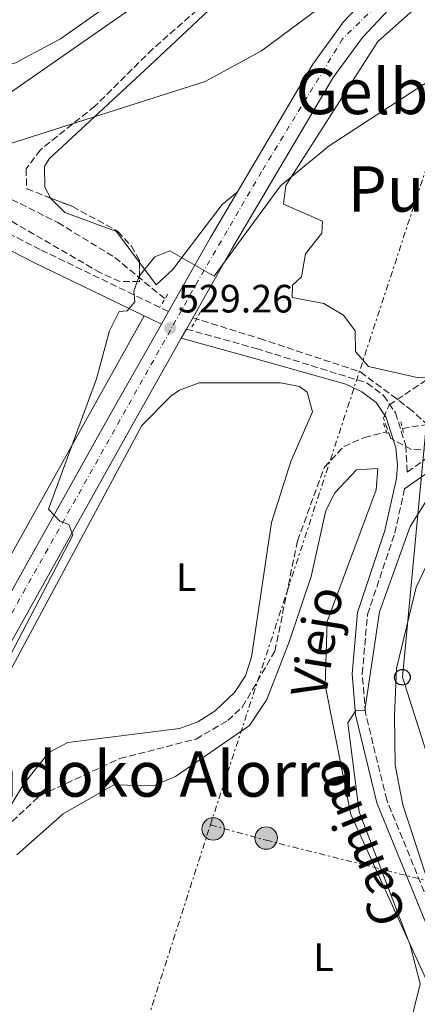
# Model space of a CAD drawing. Units: metres. Extents: x 607052 to 610491, y 4754715 to 4757082.
# Drawn here: x 608586 to 608687, y 4754981 to 4755231 of the extents above; entities that cross this region are included whole.
import ezdxf
from ezdxf.enums import TextEntityAlignment as Align

# ---------------------------------------------------------------- set-up
doc = ezdxf.new("R2010")
doc.units = ezdxf.units.M
doc.header["$MEASUREMENT"] = 0
for name, pattern in [('DGN Style 2', [1.7399219301090239, 1.043953158065414, -0.6959687720436097]), ('DGN Style 3', [2.435890702152634, 1.739921930109024, -0.6959687720436097]), ('DGN Style 4', [2.7856150101045474, 1.391937544087219, -0.6959687720436097, 0.001739921930109024, -0.6959687720436097]), ('DGN Style 7', [3.4798438602180486, 1.565929737098122, -0.6959687720436097, 0.5219765790327072, -0.6959687720436097])]:
    doc.linetypes.add(name, pattern=pattern)
for name, color, linetype, lineweight in [('Barranco lineal', 142, 'DGN Style 3', 13), ('Camino', 7, 'DGN Style 3', 0), ('Carretera', 9, 'Continuous', 0), ('Cota de punto acotado terreno', 7, 'Continuous', 0), ('Curva de nivel intermedia', 30, 'Continuous', 0), ('Eje de carretera', 7, 'DGN Style 4', 0), ('Etiqueta de uso rústico', 92, 'Continuous', 0), ('Línea blanca (vial)', 7, 'Continuous', 13), ('Línea de cambio de uso (parcela vista)', 92, 'Continuous', 0), ('Línea eléctrica', 6, 'DGN Style 7', 0), ('Línea telefónica', 7, 'Continuous', 0), ('Margen derecho', 7, 'Continuous', 0), ('Pontón-alcantarilla (pasos de agua)', 1, 'DGN Style 2', 0), ('Poste telefónico', 7, 'Continuous', 0), ('Poste tendido eléctrico', 7, 'Continuous', 0), ('Punto acotado terreno (símbolo)', 7, 'Continuous', 0), ('Tela metálica o alambrada', 7, 'DGN Style 2', 0), ('Texto de rotulación de espacio menor sin especificar', 7, 'Continuous', 0), ('Texto de Área (paraje) menor', 7, 'Continuous', 0), ('Transformador', 7, 'Continuous', 0), ('Zona arbolada', 92, 'DGN Style 3', 0)]:
    doc.layers.add(name, color=color, linetype=linetype, lineweight=lineweight)
doc.styles.add('Style-Arial', font='arial.ttf')

# ---------------------------------------------------------------- blocks, each defined once
blk = doc.blocks.new('5PATER')
at = {"layer": 'Punto acotado terreno (símbolo)', "linetype": 'Continuous', "lineweight": 0}
h = blk.add_hatch(color=51, dxfattribs=at)
edge = h.paths.add_edge_path()
edge.add_ellipse((0, 0), major_axis=(-0.1095731443231308, -0.1110710700762829), ratio=0.9994222409660317, start_angle=0, end_angle=360)
blk = doc.blocks.new('5PELE')
at = {"layer": 'Transformador', "linetype": 'Continuous', "lineweight": 0}
h = blk.add_hatch(color=9, dxfattribs=at)
edge = h.paths.add_edge_path()
edge.add_arc((-2.000000476837158e-05, 0), 0.2850000000000001, 0, 360)
at = {"layer": 'Transformador', "color": 252, "linetype": 'Continuous', "lineweight": 0}
blk.add_circle((-2.000000476837158e-05, 0), 0.2850000000000001, dxfattribs=at)
blk = doc.blocks.new('5PTT')
at = {"layer": 'Tela metálica o alambrada', "color": 7, "linetype": 'Continuous', "lineweight": 30}
blk.add_circle((2.382683753967285e-05, 4.306399822235108e-05), 0.1995000005932858, dxfattribs=at)

msp = doc.modelspace()

# ---------------------------------------------------------------- linework, layer by layer
at = {"layer": 'Barranco lineal', "color": 142, "linetype": 'DGN Style 3', "lineweight": 13, "extrusion": (-0.009345747893051867, -0.001492930973376457, 0.9999552130737798), "elevation": -12264.70956366628, "flags": 128}
msp.add_lwpolyline([(608661.4949893703, 4755114.068839261), (608667.7552767254, 4755115.068840375)], dxfattribs=at)
at = {"layer": 'Barranco lineal', "color": 142, "linetype": 'DGN Style 3', "lineweight": 13}
for points in [[(608411.29, 4755389.66, 555.4700000000012), (608414.1799999997, 4755372.84, 553.2299999999959), (608418.6100000005, 4755359.24, 552.320000000007), (608431.2199999997, 4755352.140000001, 550.5599999999977), (608455.5099999999, 4755338.33, 550.3000000000029), (608461.7100000001, 4755335.960000001, 550.2100000000064), (608465.3399999999, 4755332.52, 549.8500000000058), (608483.8600000005, 4755305.949999999, 546.6600000000036), (608495.5499999998, 4755284.66, 545.5500000000029), (608501.4600000001, 4755263.02, 543.8000000000029), (608506.6299999999, 4755250.630000001, 543.1399999999994), (608514.6900000004, 4755240.300000001, 541.6600000000036), (608525.0599999996, 4755231.369999999, 540.7200000000012), (608533.2699999996, 4755221.890000001, 538.5), (608551.0199999996, 4755206.74, 536.7100000000064), (608573.25, 4755190.65, 534.4600000000064), (608595.8600000005, 4755179.27, 531.6699999999983), (608610.3099999996, 4755170.42, 530.4600000000064), (608622.9900000002, 4755159.939999999, 529.179999999993)], [(608630.0599999996, 4755155.15, 528.1499999999943), (608647.04, 4755149.880000001, 526.4400000000023), (608672.5499999998, 4755141.42, 526.1000000000058), (608684.8499999996, 4755132.27, 525.9600000000064), (608689.4500000002, 4755128.08, 523.0500000000029)], [(608582.4400000004, 4755025.810000001, 525.1499999999943), (608591.3399999999, 4755034.029999999, 525.1100000000006), (608611.54, 4755043.41, 525.1100000000006), (608630.8700000001, 4755048.350000001, 525.1100000000006), (608638.9600000001, 4755053.050000001, 525.1100000000006), (608642.6600000003, 4755056.550000001, 525.1000000000058), (608650.8799999999, 4755070.619999999, 525.0899999999965), (608656.5800000001, 4755098.57, 525.0899999999965), (608663.4299999997, 4755117.27, 524.7200000000012), (608668.3300000001, 4755122.52, 524.7899999999936), (608673.5499999998, 4755124.800000001, 524.4799999999959), (608679.1900000004, 4755126.24, 523.029999999999)]]:
    msp.add_polyline3d(points, dxfattribs=at)
at = {"layer": 'Camino', "color": 7, "linetype": 'DGN Style 3', "lineweight": 0}
for points in [[(608623.8999999971, 4755156.730000001, 529.25), (608591.3599999995, 4755172.440000001, 531.1900000000023), (608562.9899999984, 4755187.040000003, 534.8800000000047), (608550.8799999983, 4755194.810000002, 536.5800000000017), (608519.1599999988, 4755227.26, 540.5), (608491.1299999994, 4755265.360000002, 545.9600000000064), (608486.4299999989, 4755269.100000001, 546.8399999999965), (608400.73, 4755289.860000002, 558.7100000000064), (608380.839999999, 4755292.290000001, 560.179999999993), (608350.8299999972, 4755292.540000001, 560.729999999996), (608331.3599999987, 4755295.070000002, 561.5700000000071)], [(608628.4400000012, 4755152.280000002, 529.070000000007), (608646.1499999983, 4755147.359999999, 526.6399999999994), (608674.249999999, 4755138.61, 526.3999999999943), (608678.3999999975, 4755135.460000001, 526.3600000000006), (608681.4400000017, 4755131.060000001, 526.3399999999965), (608684.0500000002, 4755122.720000001, 526.5099999999949), (608684.4200000013, 4755116.050000001, 526.7500000000001), (608731.5199999987, 4755149.070000002, 528.320000000007), (608757.3999999977, 4755163.960000002, 527.8399999999966), (608777.1900000002, 4755174.119999999, 526.0200000000042), (608786.9299999989, 4755176.540000002, 525.6900000000023), (608802.66, 4755177, 525.570000000007), (608842.7300000002, 4755173.480000001, 526.4499999999973), (608856.1900000004, 4755177.95, 526.3899999999994), (608860.5699999991, 4755180.570000002, 526.4100000000036), (608864.3299999987, 4755183.800000002, 526.3300000000019), (608882.199999999, 4755209.939999999, 524.3399999999966), (608893.2499999999, 4755232.130000001, 523.2899999999937)], [(608713.379999998, 4754927.850000001, 541.229999999996), (608711.0399999978, 4754929.040000002, 539.3699999999955), (608709.0500000007, 4754931.690000001, 539.1499999999943), (608707.1299999985, 4754936.040000001, 538.0399999999937), (608706.7699999987, 4754954.390000002, 535.220000000001), (608705.2799999999, 4754969.050000002, 533.9900000000052), (608679.2100000011, 4755032.960000004, 530.479999999996), (608673.8399999999, 4755054.920000001, 529.0500000000029), (608673.0100000006, 4755064.900000001, 528.8399999999965), (608674.3599999985, 4755079.939999999, 528.6999999999971), (608681.2600000007, 4755100.57, 527.2700000000041), (608683.760000002, 4755111.820000002, 526.7500000000001)]]:
    msp.add_polyline3d(points, dxfattribs=at)
at = {"layer": 'Carretera', "color": 9, "linetype": 'Continuous', "lineweight": 0}
for points in [[(608396.7899999997, 4754750.529999999, 534.1600000000036), (608609.1200000007, 4755130.600000001, 529.4400000000023), (608622.1099999994, 4755153.560000001, 529.25), (608623.8999999975, 4755156.730000001, 529.25), (608634.5300000003, 4755175.52, 529.9700000000012), (608660.4699999995, 4755219.420000001, 532.3099999999977), (608668.3000000016, 4755230.160000001, 533.0899999999965), (608681.9600000008, 4755244.699999998, 534.6699999999983)], [(608686.3000000014, 4755240.349999999, 534.6699999999983), (608673.0400000003, 4755226.230000001, 533.0899999999965), (608665.6100000005, 4755216.040000001, 532.3099999999977), (608639.8399999988, 4755172.439999999, 529.9700000000012), (608628.4400000017, 4755152.28, 529.7299999999959), (608627.1299999995, 4755149.96, 529.070000000007), (608614.4800000007, 4755127.590000001, 529.4400000000023), (608470.5799999975, 4754870.02, 532.6399999999994)]]:
    msp.add_polyline3d(points, dxfattribs=at)
at = {"layer": 'Curva de nivel intermedia', "color": 30, "linetype": 'Continuous', "lineweight": 0, "flags": 128}
for points, elevation in [([(608645.1700000014, 4755260.17), (608596.5300000017, 4755225.859999998), (608585.11, 4755219.819999999), (608579.6300000015, 4755218.500000001), (608573.9100000017, 4755218.789999999), (608568.4199999998, 4755219.84), (608562.89, 4755222.140000001), (608552.140000001, 4755230.26), (608518.4500000001, 4755266.329999999)], 545), ([(608679.4900000005, 4755246.65), (608647.4500000014, 4755222.789999997), (608633.22, 4755215.060000001), (608581.7599999993, 4755198.690000001)], 535), ([(608629.4200000003, 4755243.999999999), (608580.4500000018, 4755210)], 540.0000000000001), ([(608738.8300000001, 4755238.939999999), (608704.0000000015, 4755224.34), (608664.6500000011, 4755198.739999999), (608652.2999999995, 4755188.599999999), (608635.490000001, 4755165.659999998), (608624.23, 4755172.140000001), (608620.4600000015, 4755170.619999998), (608616.4500000017, 4755165.720000002), (608615.1300000006, 4755161.91), (608615.3800000009, 4755159.190000001), (608613.4200000007, 4755156.869999997), (608611.3600000021, 4755156.73), (608608.9100000003, 4755151.859999998), (608605.6800000003, 4755139.699999999), (608593.4699999995, 4755106.63), (608596.3100000004, 4755103.599999999), (608598.5900000003, 4755102.749999999), (608599.6100000017, 4755100.060000001), (608569.7200000007, 4755042.750000001)], 530.0000000000002), ([(608682.8200000009, 4754966.449999998), (608687.7200000003, 4754986.34), (608685.17, 4754996.130000002), (608672.2300000006, 4755029.920000001), (608669.3300000015, 4755052.489999999), (608671.4300000004, 4755055.560000001), (608673.6900000002, 4755055.659999998), (608677.4299999997, 4755080.619999999), (608685.17, 4755102.26), (608689.01, 4755108.439999998), (608699.0000000013, 4755119.25), (608708.7199999999, 4755127.449999998), (608758.8700000006, 4755159.489999999), (608776.7300000021, 4755167.65), (608799.1200000017, 4755170.76), (608834.0100000007, 4755165.039999999), (608848.230000001, 4755164.659999999), (608867.1000000003, 4755171.749999999)], 530.0000000000001), ([(608705.3300000014, 4754967.789999999), (608701.3799999995, 4754984.019999999), (608689.170000001, 4755013.890000001), (608683.3100000003, 4755031.659999999), (608681.3800000014, 4755041.699999998), (608681.1700000013, 4755054.289999999), (608681.7200000011, 4755066.249999999), (608686.6699999998, 4755086.88), (608693.3200000017, 4755100.859999998), (608700.6799999999, 4755111.140000001), (608708.2000000014, 4755118.769999999), (608734.3500000007, 4755138.289999999), (608765.9000000004, 4755157.130000002), (608776.3699999999, 4755161.720000001), (608818.140000001, 4755163.52), (608832.2200000003, 4755161.550000001), (608848.8700000002, 4755156.82), (608871.8400000011, 4755163.16)], 535)]:
    msp.add_lwpolyline(points, dxfattribs=dict(at, elevation=elevation))
at = {"layer": 'Eje de carretera', "color": 7, "linetype": 'DGN Style 4', "lineweight": 0}
msp.add_polyline3d([(608705.2399999974, 4755262.480000002, 535.9100000000036), (608668.0399999997, 4755225.850000001, 532.8899999999994), (608647.4600000003, 4755192.140000001, 530.929999999993), (608631.4200000007, 4755164.57, 529.6300000000047), (608587.6499999991, 4755086.480000001, 530.070000000007), (608541.309999997, 4755003.529999999, 531.300000000003), (608491.7899999989, 4754914.9, 532.6699999999984), (608464.0700000004, 4754865.109999999, 532.8500000000058)], dxfattribs=at)
at = {"layer": 'Línea blanca (vial)', "color": 7, "linetype": 'Continuous', "lineweight": 13, "extrusion": (-0.005402224273893355, -0.009567067578534793, 0.9999396417738634), "elevation": -48251.11056345646, "flags": 128}
msp.add_lwpolyline([(608616.0898433579, 4754909.548883912), (608617.8800333326, 4754912.719028995)], dxfattribs=at)
at = {"layer": 'Línea blanca (vial)', "color": 7, "linetype": 'Continuous', "lineweight": 13, "extrusion": (-0.00369081662913219, -0.006536408067701237, 0.9999718262242105), "elevation": -32798.23661794899, "flags": 128}
msp.add_lwpolyline([(608624.9395148562, 4755037.157029167), (608626.2495797533, 4755039.47707873)], dxfattribs=at)
at = {"layer": 'Línea blanca (vial)', "color": 7, "linetype": 'Continuous', "lineweight": 13, "extrusion": (-0.8553337467279055, 0.4813704390901306, 0.1915376779607032), "elevation": 1768510.760144859, "flags": 128}
msp.add_lwpolyline([(-4442145.707230818, -344582.1326330256), (-4442440.747340724, -344586.9416711097), (-4442466.446302252, -344586.6665778295)], dxfattribs=at)
at = {"layer": 'Línea blanca (vial)', "color": 7, "linetype": 'Continuous', "lineweight": 13}
for points in [[(608623.8999999971, 4755156.730000001, 529.75), (608634.5299999998, 4755175.520000001, 529.9700000000013), (608660.469999999, 4755219.420000002, 532.3099999999977), (608668.3000000011, 4755230.160000001, 533.0899999999966), (608681.9600000003, 4755244.699999999, 534.6699999999983)], [(608628.4400000012, 4755152.280000002, 529.729999999996), (608639.8399999985, 4755172.440000001, 529.9700000000013), (608665.61, 4755216.040000002, 532.3099999999977), (608673.0399999997, 4755226.230000002, 533.0899999999966), (608686.300000001, 4755240.350000001, 534.6699999999983)], [(608387.6299999994, 4754735.02, 534.320000000007), (608396.7899999992, 4754750.529999999, 534.1600000000036), (608609.1200000002, 4755130.600000001, 529.4400000000023), (608622.1099999989, 4755153.560000001, 529.7100000000065)]]:
    msp.add_polyline3d(points, dxfattribs=at)
at = {"layer": 'Línea de cambio de uso (parcela vista)', "color": 92, "linetype": 'Continuous', "lineweight": 0}
for points in [[(608594.0208999999, 4755185.498400001, 532.1300999999949), (608593.9900000002, 4755185.529999999, 532.1300000000047), (608592.5099999999, 4755188.27, 532.1000000000058), (608592.4199999999, 4755193.49, 532.0200000000041), (608593.6100000005, 4755195.42, 532), (608619.0899999999, 4755219.039999999, 536.279999999999), (608642.1299999999, 4755240.730000001, 536.3099999999977), (608684.2300000006, 4755280.140000001, 540.0899999999965), (608716.6900000004, 4755307.550000001, 542.9700000000012), (608741.5700000003, 4755328.109999999, 543.25), (608748.2494999999, 4755331.6417, 544.2583000000013)], [(608690.4742000002, 4755140.1808, 526.1399999999994), (608687.3099999996, 4755139.930000001, 526.1399999999994), (608674.6299999999, 4755142.800000001, 525.5500000000029), (608671.3399999999, 4755146.57, 525.7200000000012), (608671.25, 4755151.850000001, 525.820000000007), (608668.2300000006, 4755155.810000001, 526.1900000000023), (608663.29, 4755158.77, 526.5200000000041), (608655.2800000003, 4755160.300000001, 527.4900000000052), (608655.3600000005, 4755163.390000001, 527.5099999999948), (608657.6399999997, 4755165.560000001, 527.570000000007), (608658.6500000004, 4755171.350000001, 527.6699999999983), (608662.8099999996, 4755176.58, 527.7400000000052), (608662.9600000001, 4755179.600000001, 527.7400000000052), (608653.0199999996, 4755183.980000001, 528.9100000000036), (608653.6799999997, 4755188.680000001, 530.429999999993), (608676.9600000001, 4755225.15, 530.6399999999994), (608753.5499999998, 4755293.17, 535.2299999999959)], [(608616.54, 4755169.160499999, 530.3090999999986), (608610.7000000002, 4755177.050000001, 530.7400000000052), (608597.5800000001, 4755181.859999999, 532.1399999999994), (608594.0208999999, 4755185.498400001, 532.1300999999949)], [(608641.2400000002, 4755186.869999999, 530.5800000000017), (608637.5199999996, 4755183.83, 531.2700000000041), (608624.9100000003, 4755167.279999999, 530.1699999999983), (608620.7300000006, 4755163.5, 530), (608616.54, 4755169.160499999, 530.3090999999986)], [(608483.7099000001, 4754922.5396, 532.9247000000032), (608485.1900000004, 4754921.430000001, 532.4799999999959), (608521.0300000003, 4754984.109999999, 533.3099999999977), (608574.4000000004, 4755077.99, 530.2200000000012), (608617.7100000001, 4755155.680000001, 529.6999999999971)], [(608554.6699999999, 4755011.619999999, 528.4799999999959), (608617.0999999996, 4755127.859999999, 527.6100000000006), (608624.4699999997, 4755135.24, 527.6100000000006), (608626.7199999997, 4755136.800000001, 527.5899999999965), (608631.6399999997, 4755138.66, 527.5099999999948), (608652.2999999998, 4755138.65, 526.4199999999983), (608657.1500000004, 4755137.699999999, 526.429999999993), (608659.0899999999, 4755136.289999999, 526.3999999999943), (608660.4299999997, 4755131.32, 526.1300000000047), (608654.9400000004, 4755118.699999999, 525.779999999999), (608650.0499999998, 4755103.24, 525.8699999999953), (608644.9699999997, 4755069.08, 526.3999999999943), (608643.3899999997, 4755064.390000001, 526.3999999999943), (608640.6500000004, 4755060.189999999, 526.3899999999994), (608635.7400000002, 4755055.51, 526.3800000000047), (608631.3200000003, 4755052.76, 526.3699999999953), (608626.6900000004, 4755051.01, 526.3600000000006), (608598.4000000004, 4755047.460000001, 526.3899999999994), (608593.5700000003, 4755044.91, 526.3999999999943), (608587.2100000001, 4755037, 526.5200000000041), (608572.3700000001, 4755012.539999999, 527.8800000000047)], [(608585.4600000001, 4755019, 526.8399999999965), (608597.1900000004, 4755029.380000001, 526.6600000000036), (608610.0300000003, 4755036.730000001, 525.570000000007), (608620.0800000001, 4755036.51, 526.0099999999948), (608625.6699999999, 4755038.9, 526.279999999999), (608644.4199999999, 4755051.800000001, 526.6100000000006), (608648.79, 4755058.350000001, 526.6000000000058), (608654.4800000006, 4755072.970000001, 526.5800000000017), (608660.0599999996, 4755089.539999999, 526.5800000000017), (608663.7699999996, 4755106.27, 526.6600000000036), (608666.0999999996, 4755110.74, 526.7200000000012), (608671.5800000001, 4755116.619999999, 526.7899999999936), (608676.9299999997, 4755116.9, 526.5399999999936), (608676.5300000003, 4755111.539999999, 526.3600000000006), (608664.0999999996, 4755078.140000001, 526.1999999999971), (608663.5899999999, 4755062.01, 526.6000000000058), (608670.1200000001, 4755029.189999999, 526.929999999993), (608695.29, 4754974.050000001, 530.0800000000017)]]:
    msp.add_polyline3d(points, dxfattribs=at)
at = {"layer": 'Línea eléctrica', "color": 6, "linetype": 'DGN Style 7', "lineweight": 0}
for points in [[(608634.5199999991, 4755026.619999998, 526.5), (608700.4600000014, 4755227.190000001, 530.3300000000017), (608760.6599999992, 4755410.52, 561.2599999999948), (608827.5200000004, 4755645.399999999, 546.5200000000041), (608877.1599999992, 4755819.140000001, 558.4900000000052), (608927.1982146569, 4755979.026649888, 554.9355999999971), (608927.6999999988, 4755980.630000002, 554.8999999999943), (608963.0199999993, 4756096.060000001, 575.6100000000006)], [(608537.9200000013, 4754737.399999999, 529.25), (608548.449999999, 4754766.390000001, 528.7299999999959), (608596.2700000006, 4754907.98, 527.6900000000023), (608634.5199999991, 4755026.619999998, 526.5)], [(608634.5199999991, 4755026.619999998, 526.5), (608648.6200000008, 4755022.730000001, 526.6999999999971), (608700.5712150313, 4755009.632923855, 541.3698000000004), (608781.7399999994, 4754989.17, 564.2899999999936), (608848.8199999993, 4754971.62, 554.75), (608841.1499999982, 4754952.609999999, 551.929999999993)]]:
    msp.add_polyline3d(points, dxfattribs=at)
at = {"layer": 'Línea telefónica', "color": 7, "linetype": 'Continuous', "lineweight": 0}
msp.add_polyline3d([(608690.9400000017, 4755145.590000001, 526.0800000000017), (608683.1900000024, 4755064.02, 536.3099999999977), (608700.5712150313, 4755009.632923855, 537.6575000000012), (608707.4400000018, 4754988.140000001, 538.1900000000023), (608765.3199999996, 4754924.699999998, 545.9400000000023)], dxfattribs=at)
at = {"layer": 'Margen derecho', "color": 7, "linetype": 'Continuous', "lineweight": 0}
for points in [[(608622.1099999989, 4755153.560000001, 529.25), (608589.739999999, 4755169.190000001, 531.1900000000023), (608561.1700000011, 4755183.890000001, 534.8800000000047), (608548.5599999981, 4755191.970000002, 536.5800000000017), (608516.3799999983, 4755224.890000001, 540.5), (608488.4899999975, 4755262.810000001, 545.9600000000064)], [(608683.760000002, 4755111.820000002, 526.7500000000001), (608733.1799999995, 4755146.470000002, 528.320000000007), (608758.8700000006, 4755161.250000001, 527.8399999999966), (608778.280000001, 4755171.210000001, 526.0200000000042), (608787.3500000013, 4755173.460000002, 525.6900000000023), (608802.5700000006, 4755173.910000001, 525.570000000007), (608843.0900000001, 4755170.350000001, 526.4499999999973), (608857.4800000001, 4755175.130000002, 526.3899999999994)], [(608702.1799999997, 4754923.270000001, 540.1900000000023), (608702.9100000006, 4754926.930000001, 539.6199999999955), (608704.3999999971, 4754931.710000001, 539.6900000000024), (608704.5399999978, 4754935.990000002, 538.0399999999937), (608704.1800000002, 4754954.230000001, 535.220000000001), (608702.7399999986, 4754968.41, 533.9900000000052), (608676.739999999, 4755032.16, 530.479999999996), (608671.2699999994, 4755054.51, 529.0500000000029), (608670.4200000024, 4755064.91, 528.8399999999965), (608671.8099999981, 4755080.470000002, 528.6999999999971), (608678.7600000018, 4755101.260000001, 527.2700000000041), (608681.6799999987, 4755114.390000001, 526.779999999999), (608681.9699999993, 4755117.77, 526.6600000000037), (608681.510000001, 4755122.190000001, 526.5099999999949), (608679.0799999969, 4755129.910000001, 526.3399999999965), (608676.5100000009, 4755133.65, 526.3600000000006), (608672.8899999999, 4755136.4, 526.3999999999943), (608668.86, 4755138.34, 526.4499999999973), (608645.4499999987, 4755144.869999999, 526.6399999999994), (608627.1299999991, 4755149.960000001, 529.070000000007)]]:
    msp.add_polyline3d(points, dxfattribs=at)
at = {"layer": 'Pontón-alcantarilla (pasos de agua)', "color": 1, "linetype": 'DGN Style 2', "lineweight": 0, "extrusion": (0.01442906897618775, 0.0228095888261404, 0.9996356959543126), "elevation": 117774.7508659712, "flags": 128}
msp.add_lwpolyline([(2027770.165559535, -4342379.264696301), (2027770.165559535, -4342375.55965919)], dxfattribs=at)
at = {"layer": 'Pontón-alcantarilla (pasos de agua)', "color": 1, "linetype": 'DGN Style 2', "lineweight": 0, "extrusion": (-0.02073095840902166, -0.03545838135986421, 0.9991561092015511), "elevation": -180698.8393830254, "flags": 128}
msp.add_lwpolyline([(-1874615.068538388, 4408527.42878502), (-1874615.068538388, 4408523.046445461)], dxfattribs=at)
at = {"layer": 'Pontón-alcantarilla (pasos de agua)', "color": 1, "linetype": 'DGN Style 2', "lineweight": 0, "extrusion": (0.006079606546875721, -0.0165760212662188, 0.9998441248030701), "elevation": -74593.8956829597, "flags": 128}
msp.add_lwpolyline([(2208840.68651394, 4254079.686217751), (2208840.686513941, 4254076.287894636)], dxfattribs=at)
at = {"layer": 'Pontón-alcantarilla (pasos de agua)', "color": 1, "linetype": 'DGN Style 2', "lineweight": 0, "extrusion": (0.001492670986062831, -0.006129902182764694, 0.9999800979182323), "elevation": -27713.28378594089, "flags": 128}
msp.add_lwpolyline([(608681.9857953234, 4755045.488203677), (608681.2357663051, 4755048.568261546)], dxfattribs=at)
at = {"layer": 'Zona arbolada', "color": 92, "linetype": 'DGN Style 3', "lineweight": 0}
for points in [[(608669.7000000002, 4755293.880000001, 548.0399999999936), (608666.1100000005, 4755269.369999999, 539.2299999999959), (608664.75, 4755264.689999999, 537.820000000007), (608662.2199999997, 4755260.4, 536.8899999999994), (608619.8700000001, 4755223.279999999, 534.8699999999953), (608605.2300000006, 4755208.77, 534.4199999999983), (608591.4100000003, 4755197.720000001, 532.779999999999), (608587.7800000003, 4755192.890000001, 532.2400000000052), (608587.9600000001, 4755187.84, 531.6699999999983), (608594.0208999999, 4755185.498400001, 531.1408999999985)], [(608662.2199999997, 4755260.4, 536.8899999999994), (608619.8700000001, 4755223.279999999, 534.8699999999953), (608605.2300000006, 4755208.77, 534.4199999999983), (608591.4100000003, 4755197.720000001, 532.779999999999), (608587.7800000003, 4755192.890000001, 532.2400000000052), (608587.9600000001, 4755187.84, 531.6699999999983), (608599.5300000003, 4755183.369999999, 530.6600000000036), (608611.0700000003, 4755177.060000001, 529.6699999999983), (608614.4900000002, 4755173.289999999, 529.3899999999994), (608616.54, 4755169.58, 529.2299999999959), (608616.54, 4755164.369999999, 529.2100000000064), (608611.5999999996, 4755164.34, 529.570000000007), (608606.6799999997, 4755166.550000001, 529.9700000000012), (608565.7699999996, 4755190.17, 534.6000000000058), (608539.5499999998, 4755213.050000001, 537.1699999999983), (608531, 4755221.9, 538.3600000000006), (608520.5999999996, 4755229.180000001, 539.6300000000047), (608517.1900000004, 4755233.449999999, 540.3699999999953)], [(608616.54, 4755169.160499999, 529.2284000000072), (608616.54, 4755164.369999999, 529.2100000000064), (608611.5999999996, 4755164.34, 529.570000000007), (608606.6799999997, 4755166.550000001, 529.9700000000012), (608565.7699999996, 4755190.17, 534.6000000000058), (608539.5499999998, 4755213.050000001, 537.1699999999983), (608531, 4755221.9, 538.3600000000006), (608520.5999999996, 4755229.180000001, 539.6300000000047), (608517.1900000004, 4755233.449999999, 540.3699999999953), (608516.5999999996, 4755236.970000001, 540.9900000000052), (608519.5070000002, 4755245.1479, 542.2948000000034)], [(608786.1799999997, 4755209.390000001, 524.8000000000029), (608763.8200000003, 4755198.34, 525.3600000000006), (608739.5, 4755177.119999999, 525.4900000000052), (608717.3799999999, 4755154.850000001, 526.4600000000064), (608711.4800000006, 4755139.210000001, 526.7200000000012), (608701.7199999997, 4755127.189999999, 526.8300000000017), (608697.3399999999, 4755124.199999999, 526.820000000007), (608690.29, 4755121.58, 526.8099999999977), (608685.4900000002, 4755121.779999999, 526.8000000000029), (608680.2800000003, 4755124.539999999, 526.7899999999936), (608678.4000000004, 4755129.710000001, 526.7100000000064), (608679.7999999998, 4755133, 526.6199999999953), (608690.4742000002, 4755140.1808, 526.2415999999939)], [(608594.0208999999, 4755185.498400001, 531.1408999999985), (608599.5300000003, 4755183.369999999, 530.6600000000036), (608611.0700000003, 4755177.060000001, 529.6699999999983), (608614.4900000002, 4755173.289999999, 529.3899999999994), (608616.54, 4755169.58, 529.2299999999959), (608616.54, 4755169.160499999, 529.2284000000072)], [(608690.29, 4755121.58, 526.8099999999977), (608685.4900000002, 4755121.779999999, 526.8000000000029), (608680.2800000003, 4755124.539999999, 526.7899999999936), (608678.4000000004, 4755129.710000001, 526.7100000000064), (608679.7999999998, 4755133, 526.6199999999953), (608690.7999999998, 4755140.4, 526.2299999999959)]]:
    msp.add_polyline3d(points, dxfattribs=at)

# ---------------------------------------------------------------- block references
at = {"layer": 'Poste telefónico', "color": 7, "linetype": 'Continuous', "lineweight": 0, "xscale": 10, "yscale": 10, "zscale": 10}
msp.add_blockref('5PTT', (608683.1900000024, 4755064.02, 536.3099999999977), dxfattribs=at)
at = {"layer": 'Poste tendido eléctrico', "color": 7, "linetype": 'Continuous', "lineweight": 0, "xscale": 10, "yscale": 10, "zscale": 10}
for p in [(608635.210000002, 4755025.560000001, 526.5099999999948), (608648.640000001, 4755023.270000001, 526.6999999999971)]:
    msp.add_blockref('5PELE', p, dxfattribs=at)
at = {"layer": 'Punto acotado terreno (símbolo)', "color": 7, "linetype": 'Continuous', "lineweight": 0, "xscale": 10, "yscale": 10, "zscale": 10}
msp.add_blockref('5PATER', (608624.3299999986, 4755152.490000002, 529.2599999999953), dxfattribs=at)

# ---------------------------------------------------------------- texts
at = {"color": 7, "linetype": 'Continuous', "lineweight": 0, "style": 'Style-Arial'}
for s, rotation, p in [('Viejo', 80.817, (608665.9673570403, 4755072.24957824, 526.8800000000047)), ('Camino', 112.007, (608676.1924379459, 4755023.797164467, 530.3500000000058))]:
    msp.add_text(s, height=9, rotation=rotation, dxfattribs=at).set_placement(p, align=Align.CENTER)
at = {"layer": 'Cota de punto acotado terreno', "color": 7, "linetype": 'Continuous', "lineweight": 0, "style": 'Style-Arial'}
msp.add_text('529.26', height=7.000000000000002, dxfattribs=at).set_placement((608626.3200000004, 4755156.489999999, 529.2599999999948))
at = {"layer": 'Etiqueta de uso rústico', "color": 92, "linetype": 'Continuous', "lineweight": 0, "style": 'Style-Arial'}
for p in [(608628.3714203788, 4755089.370010001, 526.9199999999983), (608663.2114203786, 4754993.040010001, 528.6999999999971)]:
    msp.add_text('L', height=7.000000000000002, dxfattribs=at).set_placement(p, align=Align.MIDDLE_CENTER)
at = {"layer": 'Texto de rotulación de espacio menor sin especificar', "color": 7, "linetype": 'Continuous', "lineweight": 0, "style": 'Style-Arial'}
for s, p in [('Puente Viejo', (608715.1527766621, 4755187.810010002, 528.3399999999965)), ('Zubiondoko Alorra', (608602.4262958766, 4755039.500010001, 528.1600000000036))]:
    msp.add_text(s, height=11.5, dxfattribs=at).set_placement(p, align=Align.MIDDLE_CENTER)
at = {"layer": 'Texto de Área (paraje) menor', "color": 7, "linetype": 'Continuous', "lineweight": 0, "style": 'Style-Arial'}
msp.add_text('Gelbentzualdea', height=11.5, dxfattribs=at).set_placement((608713.7821541075, 4755212.52001, 529.9600000000064), align=Align.MIDDLE_CENTER)

doc.saveas('drawing.dxf')
